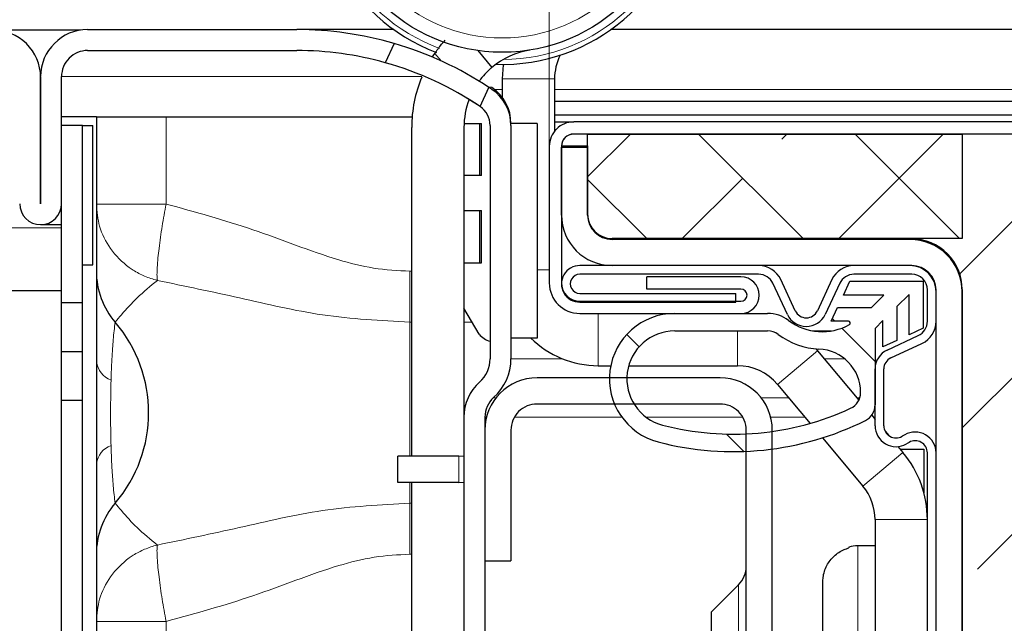
# Paper-space layout 'Лист2' of a CAD drawing. Units: millimetres. Extents: x 8 to 477, y -3 to 600.
# Drawn here: x 175 to 204, y 510 to 527 of the extents above; entities that cross this region are included whole.
import ezdxf

# ---------------------------------------------------------------- set-up
doc = ezdxf.new("R2010")
doc.units = ezdxf.units.MM
doc.styles.add('SLDTEXTSTYLE0', font='TXT', dxfattribs={"width": 0.7, "bigfont": 'bigfont'})
doc.styles.add('SLDTEXTSTYLE3', font='TXT', dxfattribs={"width": 0.7})
doc.dimstyles.new('SLDDIMSTYLE3', dxfattribs={"dimtxt": 5.002279, "dimasz": 3, "dimexe": 0, "dimexo": 0.0625, "dimgap": 1.25057, "dimtad": 2, "dimdec": 3, "dimlfac": 2, "dimrnd": 1e-09, "dimzin": 12, "dimdsep": 46, "dimtxsty": 'SLDTEXTSTYLE3', "dimsah": 1, "dimcen": 0.09, "dimadec": 0, "dimazin": 3, "dimtfac": 1, "dimtdec": 3, "dimtofl": 0, "dimtmove": 0, "dimatfit": 3, "dimfxl": 0, "dimfrac": 2, "dimtolj": 1, "dimtzin": 12, "dimarcsym": 0})

# ---------------------------------------------------------------- blocks, each defined once
blk = doc.blocks.new('_D_5')
at = {"color": 7, "linetype": 'Continuous', "lineweight": 0}
for p, q in [((190.482, 523.844), (190.482, 560.613)), ((351.859, 523.844), (351.859, 560.613)), ((190.482, 559.613), (351.859, 559.613))]:
    blk.add_line(p, q, dxfattribs=at)
for points in [[(190.482, 559.613), (193.482, 559.113), (193.482, 560.113)], [(351.859, 559.613), (348.859, 560.113), (348.859, 559.113)]]:
    blk.add_solid(points, dxfattribs=at)
at = {"color": 7, "linetype": 'Continuous', "lineweight": 0, "insert": (254.012, 567.116), "char_height": 5.82083, "attachment_point": 1, "style": 'SLDTEXTSTYLE0'}
blk.add_mtext('\\M+18442. \\M+18474\\M+18472, \\M+1847D\\M+1847D**', dxfattribs=at)
blk = doc.blocks.new('SW_HATCH_1')
at = {"color": 0, "linetype": 'Continuous', "lineweight": 0}
for p, q in [((-163.724, 27.025), (-162.498, 28.25)), ((-157.538, 25.25), (-160.538, 28.25)), ((-158.151, 28.108), (-158.008, 28.25)), ((-156.528, 25.241), (-153.518, 28.25)), ((-153.048, 25.25), (-156.048, 28.25)), ((-152.974, 19.814), (-144.538, 28.25)), ((-162.028, 25.25), (-163.724, 26.945)), ((-161.018, 25.241), (-159.273, 26.985)), ((-153.044, 24.235), (-151.416, 25.862)), ((-156.627, 22.875), (-156.701, 22.949)), ((-155.474, 21.722), (-156.431, 22.679)), ((-162.246, 22.145), (-162.6, 22.498)), ((-159.241, 19.139), (-159.738, 19.636)), ((-152.538, 15.76), (-150.293, 18.005))]:
    blk.add_line(p, q, dxfattribs=at)

psp = doc.layouts.new('Лист2')

# ---------------------------------------------------------------- linework, layer by layer
at = {"color": 7, "linetype": 'Continuous', "lineweight": 30}
for p, q in [((177.02735, 527.17841), (174.53149, 527.17841)), ((177.23158, 527.19395), (183.23154, 527.19395)), ((186.01705, 527.19395), (183.23154, 527.19395)), ((233.89787, 527.19395), (192.24602, 527.19395)), ((186.02832, 526.79488), (185.77156, 526.24426)), ((177.23158, 526.59395), (183.23154, 526.59395)), ((187.12227, 526.40601), (187.19232, 526.51159)), ((188.42896, 526.59355), (188.83527, 526.10933)), ((175.88149, 525.82841), (175.88149, 522.19395)), ((175.88158, 522.19395), (175.88158, 525.84395)), ((176.48159, 522.19395), (176.48159, 525.84395)), ((189.13153, 525.77767), (189.13153, 525.25091)), ((190.63154, 525.77767), (190.63154, 524.27696)), ((188.49553, 524.98178), (187.94033, 525.3295)), ((188.4936, 524.98309), (188.75017, 525.53329)), ((188.83597, 525.53351), (188.73835, 525.5411)), ((190.63154, 525.14395), (234.35983, 525.14395)), ((177.48153, 524.69395), (176.48159, 524.69395)), ((177.48153, 524.69395), (177.48153, 485.69395)), ((177.48153, 524.69395), (179.48154, 524.69395)), ((179.48154, 524.69395), (186.54423, 524.69395)), ((188.03449, 524.50091), (188.48154, 524.50091)), ((188.48154, 524.50091), (188.48154, 523.00091)), ((188.48154, 524.50091), (188.53154, 524.50091)), ((188.53154, 523.00091), (188.53154, 524.50091)), ((190.13153, 524.50091), (189.38154, 524.50091)), ((190.13153, 524.50091), (190.13153, 518.33902)), ((190.63154, 524.74395), (234.44997, 524.74395)), ((190.63154, 524.54395), (191.18154, 524.54395)), ((234.49505, 524.54395), (191.18154, 524.54395)), ((177.08154, 524.44395), (176.48159, 524.44395)), ((177.08154, 519.34436), (177.08154, 524.44395)), ((177.08154, 524.44395), (177.38153, 524.44395)), ((177.38153, 520.44395), (177.38153, 524.44395)), ((186.53153, 514.94395), (186.53153, 524.38573)), ((188.03154, 524.38573), (188.03154, 516.0669)), ((188.78153, 524.44326), (188.78153, 517.74395)), ((189.38154, 524.44326), (189.38154, 517.74395)), ((234.57392, 524.19395), (191.17391, 524.19395)), ((234.57392, 524.19395), (191.18154, 524.19395)), ((191.58153, 521.89395), (191.58153, 524.19395)), ((191.58153, 524.19395), (202.33153, 524.19395)), ((202.33153, 524.19395), (202.33153, 521.19395)), ((190.48153, 523.84395), (190.48153, 519.91895)), ((190.83153, 523.84395), (190.83153, 519.91895)), ((190.83153, 521.86895), (190.83153, 523.81895)), ((190.83153, 523.81895), (191.58153, 523.81895)), ((190.83397, 523.854), (191.58153, 523.854)), ((191.58153, 523.854), (191.58153, 521.88451)), ((191.58153, 521.86895), (191.58153, 523.81895)), ((188.48154, 523.00091), (188.03154, 523.00091)), ((188.53154, 523.00091), (188.48154, 523.00091)), ((176.48153, 519.34436), (176.48153, 522.1862)), ((188.03154, 522.00091), (188.48154, 522.00091)), ((188.48154, 522.00091), (188.48154, 520.50091)), ((188.48154, 522.00091), (188.53154, 522.00091)), ((188.53154, 520.50091), (188.53154, 522.00091)), ((175.88154, 521.5939), (176.48153, 521.5939)), ((202.33153, 521.19395), (192.28153, 521.19395)), ((192.28153, 521.18451), (200.88154, 521.18451)), ((200.83154, 521.16895), (192.28153, 521.16895)), ((177.08154, 520.44395), (177.38153, 520.44395)), ((188.03154, 520.50091), (188.48154, 520.50091)), ((188.48154, 520.50091), (188.53154, 520.50091)), ((196.48814, 520.41895), (191.35654, 520.41895)), ((200.83154, 520.41895), (192.28153, 520.41895)), ((200.88154, 520.41895), (199.22492, 520.41895)), ((196.48814, 520.16895), (191.35654, 520.16895)), ((193.28153, 519.74395), (193.28153, 520.09395)), ((195.98153, 520.09395), (193.28153, 520.09395)), ((197.53933, 519.12103), (197.12256, 520.01478)), ((198.5905, 520.01478), (198.17375, 519.12103)), ((198.92001, 519.56895), (199.10653, 519.96895)), ((199.10653, 519.96895), (201.20654, 519.96895)), ((200.88154, 520.16895), (199.22492, 520.16895)), ((201.20654, 519.96895), (201.20654, 518.61895)), ((176.48153, 519.69395), (152.98154, 519.69395)), ((195.98153, 519.74395), (193.28153, 519.74395)), ((197.31275, 519.01538), (196.89599, 519.90912)), ((198.81708, 519.90912), (198.40032, 519.01538)), ((201.33154, 518.81895), (201.33154, 519.71895)), ((201.58154, 518.81895), (201.58154, 519.71895)), ((201.58154, 497.38592), (201.58154, 519.66895)), ((202.33153, 519.73451), (202.33153, 497.38451)), ((202.33153, 497.38592), (202.33153, 519.66895)), ((191.35654, 519.61895), (195.83154, 519.61895)), ((191.35654, 519.39395), (195.98153, 519.39395)), ((195.83154, 519.36895), (195.83154, 519.61895)), ((200.07798, 519.56895), (198.92001, 519.56895)), ((199.72798, 519.21895), (200.07798, 519.56895)), ((200.80653, 519.59039), (200.45653, 519.24039)), ((200.80653, 518.43242), (200.80653, 519.59039)), ((177.08154, 519.34436), (176.48153, 519.34436)), ((176.48153, 517.94395), (176.48153, 519.34436)), ((177.08154, 517.94395), (177.08154, 519.34436)), ((188.467, 518.44585), (188.03154, 519.20008)), ((191.35654, 519.36895), (195.83154, 519.36895)), ((198.57028, 518.81895), (198.7568, 519.21895)), ((198.7568, 519.21895), (199.72798, 519.21895)), ((200.45653, 519.24039), (200.45653, 518.26922)), ((191.35654, 519.04395), (195.98153, 519.04395)), ((194.08153, 519.04395), (196.74811, 519.04395)), ((200.05654, 518.84039), (199.83153, 518.61539)), ((200.05654, 518.08269), (200.05654, 518.84039)), ((194.08153, 518.54395), (196.74811, 518.54395)), ((198.04155, 518.54395), (198.58279, 518.54395)), ((199.07028, 518.81895), (198.57028, 518.81895)), ((199.83153, 518.61539), (199.83153, 516.41895)), ((201.20654, 518.61895), (200.80653, 518.43242)), ((190.13153, 518.33902), (189.38154, 518.33902)), ((200.45653, 518.26922), (200.05654, 518.08269)), ((200.17797, 517.99435), (201.07171, 518.41111)), ((198.13113, 518.02871), (198.17966, 517.97231)), ((200.28362, 517.76777), (201.17738, 518.18453)), ((177.08154, 517.94395), (176.48153, 517.94395)), ((176.48153, 516.54353), (176.48153, 517.94395)), ((177.08154, 516.54353), (177.08154, 517.94395)), ((198.17966, 517.97231), (199.36706, 516.55722)), ((191.88154, 517.54395), (192.24441, 517.54395)), ((192.75867, 517.54395), (195.88153, 517.54395)), ((199.83153, 515.81895), (199.83153, 517.45056)), ((200.08153, 515.81895), (200.08153, 517.45056)), ((195.38154, 517.19395), (190.13153, 517.19395)), ((197.03061, 517.00813), (197.96983, 515.88881)), ((177.08154, 516.54353), (176.48153, 516.54353)), ((176.48153, 493.94395), (176.48153, 516.54353)), ((177.08154, 493.94395), (177.08154, 516.54353)), ((195.38154, 516.44395), (190.13153, 516.44395)), ((188.03154, 516.0669), (188.03154, 493.44395)), ((188.63154, 516.0669), (188.63154, 493.44395)), ((199.73308, 516.12102), (199.83153, 516.00369)), ((188.63154, 515.69395), (188.63154, 511.94395)), ((189.38154, 515.69395), (189.38154, 511.94395)), ((196.13153, 494.19395), (196.13153, 515.69395)), ((196.88154, 494.19395), (196.88154, 515.69395)), ((198.31953, 515.47205), (199.4806, 514.08833)), ((200.11938, 515.66066), (200.22145, 515.53901)), ((200.68154, 515.55914), (200.60654, 515.51584)), ((200.4878, 515.22159), (200.62967, 515.05251)), ((200.80653, 515.34263), (200.73153, 515.29933)), ((187.88153, 514.94395), (186.13154, 514.94395)), ((186.13154, 514.19395), (186.13154, 514.94395)), ((200.55294, 515.14395), (201.23154, 515.14395)), ((201.23154, 515.14395), (201.23154, 513.89226)), ((201.33154, 497.59837), (201.33154, 515.03952)), ((201.58154, 497.59837), (201.58154, 515.03952)), ((187.88153, 514.19395), (186.13154, 514.19395)), ((186.53153, 500.29395), (186.53153, 514.19395)), ((187.88153, 514.19395), (188.03154, 514.20147)), ((199.83153, 513.12415), (199.83153, 500.79395)), ((199.08154, 512.33719), (199.08154, 512.31225)), ((199.83153, 512.36895), (199.33154, 512.36895)), ((188.63154, 511.94395), (189.38154, 511.94395)), ((195.91187, 511.25461), (195.13154, 510.47428)), ((198.33154, 508.41035), (198.33154, 511.32754)), ((195.13154, 499.41362), (195.13154, 510.47428))]:
    psp.add_line(p, q, dxfattribs=at)
at = {"color": 8, "linetype": 'Continuous', "lineweight": 0}
for p, q in [((187.3733, 526.29591), (187.19232, 526.51159)), ((175.88158, 525.82841), (175.88149, 525.82841)), ((186.82666, 525.84395), (176.48159, 525.84395)), ((190.63154, 525.77767), (189.13153, 525.77767)), ((189.13153, 525.47887), (188.91005, 525.47887)), ((234.28436, 525.47887), (190.63154, 525.47887)), ((190.63154, 525.14167), (234.36035, 525.14167)), ((179.48154, 524.69395), (179.48154, 522.1864)), ((190.63154, 524.32697), (190.67489, 524.32697)), ((175.88158, 522.19395), (175.88149, 522.19395)), ((177.48153, 522.1864), (179.48154, 522.1864)), ((176.48153, 521.5005), (152.98154, 521.5005)), ((186.48154, 520.25597), (186.48154, 518.79364)), ((186.48154, 520.25597), (186.53153, 520.25597)), ((190.13153, 520.29395), (190.48153, 520.29395)), ((191.88154, 519.04395), (191.88154, 517.54395)), ((186.48154, 514.94395), (186.48154, 518.79364)), ((186.53153, 518.79364), (186.48154, 518.79364)), ((188.26619, 518.79364), (188.03154, 518.79364)), ((195.88153, 517.54395), (195.88153, 518.54395)), ((190.85197, 517.74395), (189.38154, 517.74395)), ((198.17966, 517.97231), (197.03061, 517.00813)), ((198.95509, 517.74395), (198.37129, 517.74395)), ((188.95619, 516.62591), (188.88153, 516.62591)), ((197.35132, 516.62591), (196.55688, 516.62591)), ((199.39408, 516.62591), (199.30943, 516.62591)), ((188.67864, 516.0669), (188.63154, 516.0669)), ((192.56459, 516.0669), (189.48084, 516.0669)), ((196.03223, 516.0669), (193.25927, 516.0669)), ((197.8204, 516.0669), (196.83443, 516.0669)), ((187.88153, 514.94395), (187.88153, 514.19395)), ((199.4806, 514.08833), (200.62967, 515.05251)), ((186.48154, 513.59425), (186.48154, 514.19395)), ((186.48154, 513.59425), (186.48154, 512.13193)), ((186.48154, 513.59425), (186.53153, 513.59425)), ((201.33154, 513.12415), (199.83153, 513.12415)), ((199.33154, 512.36895), (199.33154, 507.36895)), ((186.53153, 512.13193), (186.48154, 512.13193)), ((195.91187, 498.63329), (195.91187, 511.25461)), ((179.48154, 510.20149), (177.48153, 510.20149)), ((179.48154, 510.20149), (179.48154, 506.74395))]:
    psp.add_line(p, q, dxfattribs=at)
at = {"color": 7, "linetype": 'Continuous', "lineweight": 30, "flags": 128}
for points in [[(189.16057, 526.19402), (189.1594, 526.18555), (189.13153, 525.77767)], [(187.88153, 514.94395), (188.02786, 514.95836), (188.03154, 514.9591)]]:
    psp.add_lwpolyline(points, dxfattribs=at)
at = {"color": 7, "linetype": 'Continuous', "lineweight": 0}
psp.add_circle((182.3934, 504.56084), 33.91332, dxfattribs=at)
at = {"color": 7, "linetype": 'Continuous', "lineweight": 30}
psp.add_circle((189.13154, 531.54395), 5, dxfattribs=at)
at = {"color": 8, "linetype": 'Continuous', "lineweight": 0}
psp.add_circle((189.13153, 531.54395), 4.59091, dxfattribs=at)
at = {"color": 7, "linetype": 'Continuous', "lineweight": 30}
for centre, radius, start, end in [((189.13154, 531.54395), 5.35, 268.021932, 249.326651), ((174.53149, 525.8284), 1.35, 0.000238, 91.319184), ((177.2316, 525.84393), 1.35002, 90.000816, 179.999184), ((183.23154, 517.19397), 9.99998, 73.758975, 90.00002), ((183.23151, 517.19391), 10.00005, 56.505114, 73.758942), ((177.23157, 525.84397), 0.74998, 89.999092, 180.001619), ((183.23156, 517.19417), 9.39978, 74.322708, 90.000154), ((190.28153, 524.38576), 2.24997, 99.126578, 130.000189), ((192.13137, 525.77772), 1.49983, 152.974198, 180.002097), ((183.23159, 517.19405), 9.39988, 55.958364, 74.32307), ((190.28141, 524.38574), 3.74988, 157.373461, 180.00013), ((183.24647, 517.21561), 9.97369, 55.945593, 56.507976), ((188.13153, 524.44325), 1.25001, 0.000269, 55.944092), ((188.13154, 524.5009), 1.25, 0.00047, 55.699078), ((190.28155, 524.38575), 2.25001, 159.147745, 180.000353), ((187.99855, 524.24864), 0.88571, 55.867191, 56.018447), ((188.13152, 524.44325), 0.65001, 0.000415, 55.943589), ((191.18153, 523.84395), 0.7, 89.998981, 180.000104), ((191.18154, 523.84393), 0.35001, 89.999843, 179.998022), ((191.17392, 523.854), 0.33995, 90.001411, 179.999217), ((175.88154, 522.19395), 0.60005, 180.000445, 359.999555), ((175.88154, 522.19394), 0.000045, 173.267079, 6.732921), ((192.28153, 521.86895), 1.45, 180.000217, 269.999894), ((192.28153, 521.89395), 0.7, 179.999972, 269.999799), ((192.28153, 521.88451), 0.7, 179.999972, 269.999799), ((192.28153, 521.86895), 0.7, 179.999972, 269.999799), ((200.83155, 519.66896), 1.49998, 359.999377, 90.000445), ((200.88155, 519.73453), 1.44998, 359.999175, 90.00031), ((179.73149, 520.25595), 2.24995, 179.999657, 220.536355), ((191.35653, 519.89395), 0.525, 89.998628, 270.001372), ((196.48816, 519.71897), 0.69997, 24.998677, 90.001474), ((199.22493, 519.71893), 0.70002, 90.000775, 154.999074), ((200.83153, 519.66894), 0.75001, 0.000374, 89.999981), ((200.88154, 519.71895), 0.7, 359.999972, 89.999799), ((191.35654, 519.89395), 0.275, 89.999806, 270.000194), ((195.98153, 519.56895), 0.525, 270.000254, 89.999746), ((196.48814, 519.71893), 0.45001, 25.001013, 89.999882), ((199.22492, 519.71893), 0.45001, 90.000118, 154.998987), ((200.88152, 519.71892), 0.45002, 0.003027, 89.997092), ((191.35654, 519.91895), 0.87501, 180.000373, 270.000359), ((191.35655, 519.91897), 0.52502, 180.002151, 269.99917), ((195.98153, 519.56895), 0.175, 270.000305, 89.999695), ((197.85654, 519.26895), 0.35, 205.000031, 334.999969), ((194.08153, 517.16895), 1.875, 89.999967, 255.31987), ((196.74812, 518.04397), 0.99997, 53.017631, 90.000368), ((197.85653, 519.26895), 0.60001, 205.000374, 334.999626), ((198.31217, 520.12091), 1.60001, 233.018293, 299.281736), ((174.98151, 516.19395), 4.00002, 319.464491, 40.535509), ((194.08154, 517.16895), 1.375, 90.000327, 255.319841), ((196.74811, 518.04396), 0.49999, 53.017716, 90.000124), ((199.07028, 518.76894), 0.05, 299.288604, 90.007529), ((200.88152, 518.81897), 0.45002, 295.000573, 359.997445), ((200.88153, 518.81895), 0.70001, 295.000832, 359.999525), ((188.96556, 518.87597), 0.65846, 220.785338, 253.770588), ((191.88155, 520.29397), 2.75002, 225.306925, 269.999891), ((198.31218, 520.12091), 2.10002, 233.018287, 267.508375), ((198.16654, 516.77406), 1.25, 359.999945, 87.508253), ((200.43153, 517.45056), 0.6, 114.998977, 179.999874), ((187.88155, 517.74393), 0.89998, 311.810524, 0.001135), ((187.88153, 517.74396), 1.50001, 311.810063, 359.999499), ((200.43156, 517.45054), 0.35003, 115.002108, 179.996488), ((195.88152, 516.04391), 1.50004, 40.000639, 89.999599), ((190.13155, 515.69394), 1.50001, 90.000527, 179.999615), ((195.38153, 515.69394), 1.50001, 0.000385, 89.999473), ((189.38145, 516.06694), 1.34991, 131.808593, 180.001711), ((189.3815, 516.06692), 0.74996, 131.809365, 180.001504), ((198.91652, 516.77407), 0.50001, 294.887542, 359.999262), ((190.13152, 515.69397), 0.74998, 89.999214, 180.001498), ((195.76047, 523.57769), 8.00001, 255.319864, 294.885712), ((195.38155, 515.69397), 0.74998, 359.998502, 90.000786), ((199.33156, 516.41893), 0.49997, 296.510277, 0.002457), ((195.76046, 523.57769), 8.50001, 255.319854, 296.511919), ((200.43154, 515.81895), 0.6, 180.000484, 299.999589), ((200.43154, 515.81895), 0.35001, 180.000594, 300.000704), ((200.98154, 515.03952), 0.6, 0.00044, 119.999589), ((200.98153, 515.03951), 0.35001, 0.00263, 119.998592), ((198.33148, 513.12412), 3.00006, 0.000626, 39.999782), ((198.3315, 513.12413), 1.50003, 0.000626, 39.999782), ((179.73149, 512.13194), 2.24995, 139.463645, 180.000343), ((199.33154, 511.36899), 0.99996, 89.999841, 104.477741), ((195.38152, 511.78493), 0.75001, 315.001588, 0.0006)]:
    psp.add_arc(centre, radius, start, end, dxfattribs=at)
at = {"color": 8, "linetype": 'Continuous', "lineweight": 0}
for centre, radius, start, end in [((189.13154, 531.54395), 5.20963, 270.276495, 249.779667), ((178.15272, 517.76267), 0.67934, 188.88586, 248.460919), ((178.15272, 514.62522), 0.67934, 111.539061, 171.114111)]:
    psp.add_arc(centre, radius, start, end, dxfattribs=at)
at = {"color": 7, "linetype": 'Continuous', "lineweight": 30}
for points, knots in [([(187.19232, 526.51159), (187.25632, 526.60151), (187.35052, 526.73387), (187.46041, 526.85333), (187.49565, 526.89164)], [0, 0, 0, 0, 0.67929276, 1, 1, 1, 1]), ([(188.83527, 526.10933), (188.821, 526.09719), (188.7655, 526.04994), (188.65342, 525.94184), (188.5375, 525.81704), (188.47395, 525.72079), (188.45609, 525.69373)], [0, 0, 0, 0, 0.09954086, 0.3873722, 0.82782422, 1, 1, 1, 1]), ([(198.33154, 511.32754), (198.33331, 511.37264), (198.33975, 511.53711), (198.42756, 511.81054), (198.64114, 512.09121), (198.87838, 512.2492), (199.0339, 512.29747), (199.08154, 512.31225)], [0, 0, 0, 0, 0.10197827, 0.37189417, 0.6322668, 0.88736507, 1, 1, 1, 1])]:
    psp.add_open_spline(points, degree=3, knots=knots, dxfattribs=at)
at = {"color": 8, "linetype": 'Continuous', "lineweight": 0}
for points, knots in [([(177.48153, 522.1864), (177.50033, 521.97082), (177.53982, 521.51788), (177.86791, 520.872), (178.25184, 520.48169), (178.60389, 520.24395), (178.8664, 520.10546), (179.10669, 520.02464), (179.23191, 519.99396), (179.23412, 519.99342)], [0, 0, 0, 0, 0.21377135, 0.44914722, 0.70373981, 0.74903976, 0.87171405, 0.99774047, 1, 1, 1, 1]), ([(179.48154, 522.1864), (179.44337, 521.97412), (179.36719, 521.55046), (179.28182, 520.94314), (179.23697, 520.52218), (179.2229, 520.25664), (179.22061, 520.13325), (179.22586, 520.0342), (179.23401, 519.99396), (179.23412, 519.99342)], [0, 0, 0, 0, 0.29250485, 0.58375608, 0.83167984, 0.86630245, 0.94431488, 0.99925089, 1, 1, 1, 1]), ([(179.48154, 522.1864), (180.31751, 521.95774), (181.99373, 521.49927), (183.91864, 520.70543), (185.43875, 520.31306), (186.13183, 520.27511), (186.48154, 520.25597)], [0, 0, 0, 0, 0.35651866, 0.71485805, 0.85612531, 1, 1, 1, 1]), ([(179.23412, 519.99342), (179.03509, 519.83106), (178.66433, 519.52861), (178.2816, 519.10441), (178.08058, 518.86419), (178.02154, 518.79364)], [0, 0, 0, 0, 0.450135451, 0.838500557, 1, 1, 1, 1]), ([(186.48154, 518.79364), (185.64126, 518.83817), (183.9908, 518.92563), (181.59904, 519.50029), (180.02055, 519.82943), (179.23412, 519.99342)], [0, 0, 0, 0, 0.34228762, 0.67231521, 1, 1, 1, 1]), ([(178.02154, 518.79364), (178.01078, 518.71178), (177.97779, 518.46067), (177.94023, 518.00123), (177.91808, 517.57031), (177.90733, 517.26782), (177.90454, 517.17267), (177.90331, 517.13077)], [0, 0, 0, 0, 0.14849492, 0.45554437, 0.82878631, 0.92460091, 1, 1, 1, 1]), ([(177.90331, 517.13077), (177.90201, 517.08171), (177.89353, 516.76139), (177.88832, 516.21678), (177.8935, 515.64123), (177.90127, 515.33714), (177.90331, 515.25712)], [0, 0, 0, 0, 0.07857895, 0.51300384, 0.87184847, 1, 1, 1, 1]), ([(177.90331, 515.25712), (177.90455, 515.21522), (177.91242, 514.94761), (177.92594, 514.64515), (177.95443, 514.21464), (177.97777, 513.92722), (178.01078, 513.67611), (178.02154, 513.59425)], [0, 0, 0, 0, 0.07539919, 0.48158077, 0.54445502, 0.85150488, 1, 1, 1, 1]), ([(178.02154, 513.59425), (178.08058, 513.5237), (178.2811, 513.28408), (178.66379, 512.85986), (179.03451, 512.55736), (179.23412, 512.39447)], [0, 0, 0, 0, 0.161499964, 0.548504276, 1, 1, 1, 1]), ([(179.23412, 512.39447), (180.01818, 512.5579), (181.5967, 512.88692), (183.98836, 513.4621), (185.64126, 513.54972), (186.48154, 513.59425)], [0, 0, 0, 0, 0.32668971, 0.65771232, 1, 1, 1, 1]), ([(179.23412, 512.39447), (179.23191, 512.39393), (179.10669, 512.36326), (178.86639, 512.28243), (178.60389, 512.14394), (178.25184, 511.9062), (177.86791, 511.51589), (177.53982, 510.87001), (177.50033, 510.41707), (177.48153, 510.20149)], [0, 0, 0, 0, 0.00225953, 0.12828591, 0.25096028, 0.29626024, 0.55085274, 0.78622863, 1, 1, 1, 1]), ([(179.23412, 512.39447), (179.23401, 512.39393), (179.22586, 512.35369), (179.22061, 512.25464), (179.2229, 512.13125), (179.23697, 511.86571), (179.28182, 511.44476), (179.36719, 510.83743), (179.44337, 510.41378), (179.48154, 510.20149)], [0, 0, 0, 0, 0.00074911, 0.05568492, 0.13369758, 0.1683202, 0.4162438, 0.70749508, 1, 1, 1, 1]), ([(186.48154, 512.13193), (186.13905, 512.11353), (185.44597, 512.07631), (183.92684, 511.68568), (181.99525, 510.88931), (180.31907, 510.43066), (179.48154, 510.20149)], [0, 0, 0, 0, 0.14090493, 0.28514498, 0.64281006, 1, 1, 1, 1])]:
    psp.add_open_spline(points, degree=3, knots=knots, dxfattribs=at)

# ---------------------------------------------------------------- block references
at = {"color": 7, "linetype": 'Continuous', "lineweight": 0}
psp.add_blockref('SW_HATCH_1', (355.30548, 495.94395), dxfattribs=at)

# ---------------------------------------------------------------- dimensions: what is measured, and where the dimension line sits
dim = psp.add_linear_dim(base=(351.85899, 559.61266), p1=(190.48154, 523.84395), p2=(351.85899, 523.84395), text='В. дв, мм**', dimstyle='SLDDIMSTYLE3', dxfattribs=at)
dim.commit()
dim.dimension.update_dxf_attribs({"geometry": '_D_5', "text_midpoint": (272.5787, 559.61266), "dimtype": 160})

doc.saveas('drawing.dxf')
